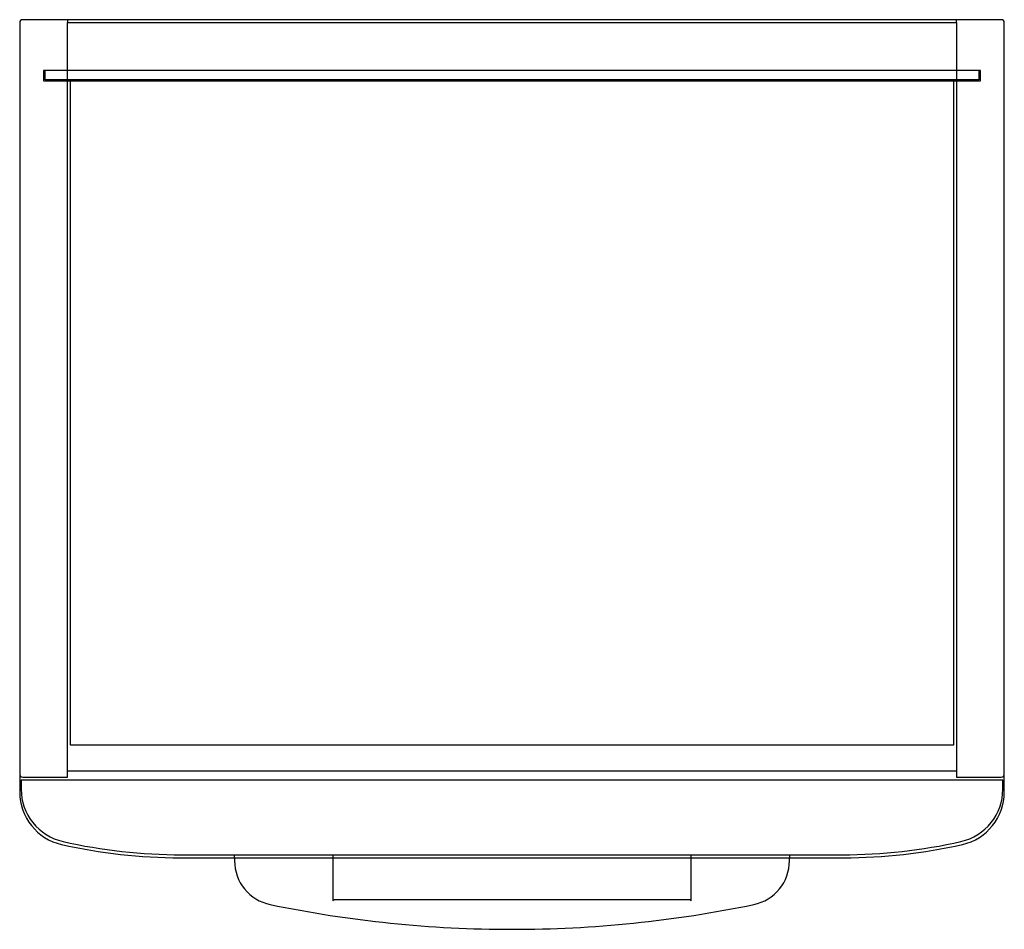
# Model space of a CAD drawing. Extents: x -0.165 to 0.165, y -0.305 to 0.
import ezdxf

# ---------------------------------------------------------------- set-up
doc = ezdxf.new("R2010")
doc.units = 0
doc.layers.get('defpoints').update_dxf_attribs({"color": 4})

msp = doc.modelspace()

# ---------------------------------------------------------------- linework, layer by layer
msp.add_lwpolyline([(-0.11122, -0.281), (0.11122, -0.281, 0.055728), (0.15098, -0.27656, 0.350397), (0.165, -0.259), (0.165, -0.001, 0.414214), (0.164, 0), (-0.164, 0, 0.414214), (-0.165, -0.001), (-0.165, -0.259, 0.350397), (-0.15098, -0.27656, 0.055728)], format="xyb", close=True)
msp.add_lwpolyline([(-0.093, -0.281), (-0.093, -0.282, 0.355533), (-0.08104, -0.29669, 0.051148), (0, -0.305, 0.051148), (0.08104, -0.29669, 0.355533), (0.093, -0.282), (0.093, -0.281)], format="xyb")
at = {"layer": 'defpoints'}
for points in [[(-0.165, -0.253, 0.414214), (-0.164, -0.254), (-0.149, -0.254), (-0.149, -0.001), (0.149, -0.001), (0.149, 0)], [(0.149, -0.001), (0.149, -0.254), (0.164, -0.254, 0.414214), (0.165, -0.253)]]:
    msp.add_lwpolyline(points, format="xyb", dxfattribs=at)
for points in [[(-0.149, 0), (-0.149, -0.001)], [(0.1565, -0.017), (0.1565, -0.0202), (-0.1565, -0.0202), (-0.1565, -0.017)], [(0.148, -0.0202), (0.148, -0.2432), (-0.148, -0.2432), (-0.148, -0.0202)], [(0.149, -0.252), (-0.149, -0.252)], [(-0.093, -0.281), (-0.093, -0.28)], [(-0.06, -0.28), (-0.06, -0.2955), (-0.05994, -0.29529), (-0.05985, -0.29519), (-0.05975, -0.29511), (-0.05963, -0.29506), (-0.05952, -0.29503), (-0.05939, -0.29501), (-0.05927, -0.295), (0.05927, -0.295), (0.05946, -0.29501), (0.05958, -0.29504), (0.05969, -0.29509), (0.0598, -0.29515), (0.0599, -0.29524), (0.05997, -0.29536), (0.06, -0.2955), (0.06, -0.28)], [(0.093, -0.28), (0.093, -0.281)]]:
    msp.add_lwpolyline(points, dxfattribs=at)
msp.add_lwpolyline([(0.149, -0.017), (-0.157, -0.017), (-0.157, -0.0205), (-0.149, -0.0205), (0.149, -0.0205), (0.157, -0.0205), (0.157, -0.017)], close=True, dxfattribs=at)
msp.add_lwpolyline([(-0.1645, -0.255), (-0.1645, -0.258, 0.350397), (-0.15048, -0.27556, 0.055728), (-0.11072, -0.28), (0.11072, -0.28, 0.055728), (0.15048, -0.27556, 0.350397), (0.1645, -0.258), (0.1645, -0.255)], format="xyb", close=True, dxfattribs=at)

doc.saveas('drawing.dxf')
